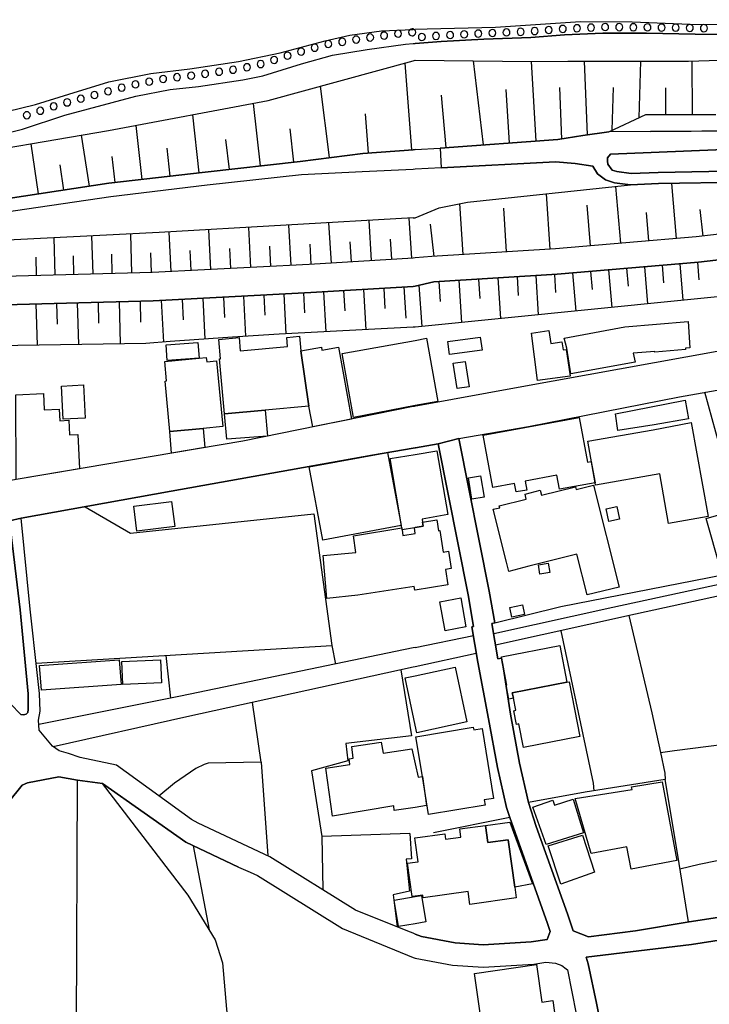
# Model space of a CAD drawing. Extents: x -10 to 410, y -24 to 273.
# Drawn here: x 165 to 226, y 119 to 206 of the extents above; entities that cross this region are included whole.
import ezdxf

# ---------------------------------------------------------------- set-up
doc = ezdxf.new("R2010")
doc.units = 0
for name, color, linetype in [('05_DM_LINE', 7, 'Continuous'), ('06_HOUSE_POLY', 160, 'Continuous'), ('08_ROAD_LINE', 3, 'Continuous'), ('09_ROAD_POLY', 5, 'Continuous'), ('13_KASEN_POLY', 253, 'Continuous')]:
    doc.layers.add(name, color=color, linetype=linetype)

msp = doc.modelspace()

# ---------------------------------------------------------------- linework, layer by layer
at = {"layer": '05_DM_LINE', "color": 253}
for p, q in [((199.848611, 204.990416), (200.043948, 205.002129)), ((199.848611, 203.732612), (200.043948, 203.748287)), ((199.848611, 202.201439), (200.043948, 202.256044)), ((199.733373, 194.34197), (199.158042, 202.013854)), ((206.088713, 194.767784), (205.213658, 202.197477)), ((210.763707, 195.09593), (210.328936, 202.138911)), ((215.298831, 195.65059), (215.033214, 202.178012)), ((219.873918, 197.170222), (220.018612, 202.170261)), ((224.598522, 197.467017), (224.588875, 202.193688)), ((192.448201, 193.642788), (191.643427, 199.955409)), ((208.393481, 194.927981), (208.098581, 199.677907)), ((213.028168, 195.291267), (212.843511, 199.845855)), ((217.488189, 196.060729), (217.598432, 199.857741)), ((222.238287, 197.467017), (222.233464, 199.818639)), ((202.789, 194.533518), (202.363186, 199.185775)), ((186.353483, 192.908466), (185.718724, 198.443529)), ((180.918845, 192.287316), (180.333868, 197.431877)), ((195.893469, 194.056889), (195.638532, 197.517832)), ((175.863167, 191.71319), (175.323149, 196.490504)), ((189.293872, 193.248325), (188.954013, 196.185786)), ((171.183522, 191.115466), (170.498981, 195.627163)), ((183.583971, 192.592034), (183.278219, 195.256127)), ((166.688361, 190.435749), (166.023286, 194.873204)), ((178.343636, 191.990521), (178.063378, 194.470989)), ((200.043948, 194.361608), (202.248809, 194.490454)), ((173.473477, 191.443612), (173.213717, 193.740457)), ((199.848611, 194.345932), (200.043948, 194.361608)), ((200.043948, 194.361608), (199.848611, 194.345932)), ((168.923711, 190.775608), (168.588848, 193.013886)), ((202.343549, 192.748269), (200.043948, 192.611499)), ((200.043948, 192.611499), (199.848611, 192.603748)), ((218.243009, 186.060822), (217.818229, 191.096002)), ((223.188444, 186.478712), (222.77331, 191.357657)), ((211.983271, 185.541302), (211.673557, 190.451424)), ((204.278315, 185.060883), (203.998918, 189.57258)), ((208.138544, 185.303073), (207.898421, 189.162269)), ((215.568237, 185.830345), (215.263691, 189.420135)), ((199.733373, 184.740489), (199.513576, 188.291349)), ((199.848611, 188.310814), (200.043948, 188.322527)), ((220.748972, 186.271662), (220.538821, 188.77573)), ((225.543856, 186.697476), (225.268593, 189.045136)), ((185.483252, 183.920212), (185.30359, 187.46711)), ((189.048754, 184.107625), (188.863235, 187.670199)), ((192.618045, 184.306924), (192.403243, 187.877249)), ((196.183546, 184.525688), (195.963749, 188.088089)), ((201.713786, 184.900686), (201.403383, 187.740479)), ((168.153216, 183.240495), (168.063471, 186.537279)), ((171.503743, 183.330412), (171.413999, 186.705227)), ((174.938331, 183.427908), (174.843591, 186.877138)), ((178.433553, 183.560716), (178.253891, 187.056972)), ((181.948239, 183.74055), (181.768405, 187.26385)), ((187.263677, 184.013919), (187.17376, 185.791243)), ((190.83383, 184.197542), (190.72841, 185.98658)), ((194.403293, 184.416306), (194.293911, 186.201382)), ((197.958976, 184.638859), (197.848561, 186.412394)), ((166.503876, 183.197431), (166.458918, 184.822483)), ((169.818231, 183.287348), (169.773272, 184.951329)), ((173.213717, 183.377265), (173.163935, 185.0881)), ((176.683445, 183.470972), (176.638658, 185.220908)), ((180.188312, 183.650633), (180.098568, 185.408493)), ((183.713851, 183.830295), (183.623934, 185.595907)), ((200.043948, 184.763916), (199.848611, 184.752203)), ((220.338661, 183.982568), (220.618058, 180.697498)), ((221.914103, 184.111587), (222.048806, 182.545102)), ((223.483344, 184.248357), (223.753784, 181.01393)), ((225.043972, 184.377204), (225.173853, 182.822605)), ((209.063553, 183.107686), (209.168972, 181.443533)), ((210.728567, 183.205355), (210.943197, 179.728737)), ((212.368088, 183.310775), (212.468685, 181.697437)), ((213.978326, 183.443583), (214.26358, 180.056882)), ((215.578917, 183.576392), (215.71362, 181.98269)), ((217.173652, 183.713162), (217.454083, 180.381066)), ((218.75874, 183.84597), (218.893443, 182.267772)), ((199.043837, 182.197492), (199.223499, 179.435731)), ((199.848611, 182.248307), (200.043948, 182.256059)), ((200.368132, 182.338224), (200.643395, 178.693658)), ((202.143389, 182.677911), (202.253977, 180.900586)), ((203.913824, 182.787292), (204.148435, 179.041268)), ((205.658076, 182.892885), (205.763496, 181.177916)), ((207.374078, 183.002266), (207.598698, 179.39284)), ((184.84367, 181.388928), (185.023332, 177.826355)), ((186.623923, 181.478673), (186.71384, 179.70531)), ((188.393496, 181.56859), (188.573158, 178.041329)), ((190.158074, 181.658507), (190.248853, 179.896685)), ((191.918863, 181.763927), (192.138487, 178.228742)), ((193.688436, 181.865557), (193.798679, 180.092022)), ((195.463694, 181.978729), (195.683491, 178.408404)), ((197.248942, 182.08811), (197.358324, 180.291321)), ((166.453923, 180.693536), (166.553658, 177.04518)), ((168.278273, 180.740389), (168.329088, 178.912421)), ((170.108308, 180.791204), (170.213727, 177.107708)), ((171.954017, 180.842019), (172.003799, 178.986491)), ((173.808512, 180.892834), (173.908076, 177.166275)), ((175.673687, 180.947439), (175.723469, 179.068656)), ((177.54868, 181.01393), (177.738161, 177.306835)), ((179.398352, 181.107636), (179.493092, 179.271745)), ((181.233382, 181.201343), (181.418901, 177.572451)), ((183.048775, 181.295222), (183.13852, 179.502222)), ((200.043948, 178.631129), (199.848611, 178.623378)), ((191.063445, 162.1038), (192.65818, 150.451454)), ((200.043948, 150.275582), (205.193332, 151.342011)), ((200.043948, 150.275582), (199.848611, 150.23648)), ((177.958819, 149.5764), (178.378776, 145.791273)), ((205.454126, 149.756061), (200.043948, 148.568537)), ((200.043948, 148.568537), (199.848611, 148.525646)), ((186.403265, 140.115479), (185.638626, 145.420237)), ((186.403265, 140.115479), (186.983247, 131.842082)), ((170.018391, 114.4788), (170.138624, 138.541242)), ((208.438268, 135.236534), (201.663832, 133.853673)), ((199.563357, 133.818533), (191.778303, 133.556878)), ((191.778303, 133.556878), (191.853406, 128.838131)), ((180.388645, 132.728677), (181.788904, 125.267806)), ((199.848611, 124.978762), (199.393514, 125.150673)), ((200.043948, 124.900559), (199.848611, 124.978762))]:
    msp.add_line(p, q, dxfattribs=at)
for points in [[(200.043948, 205.002129), (201.108138, 205.052945), (207.15807, 205.201428), (214.678714, 205.705273), (219.258624, 205.65842), (224.408008, 205.467045), (225.653065, 205.420192), (230.458974, 205.533363), (231.983428, 205.568675), (240.523475, 205.853757), (240.638542, 204.881034)], [(163.863211, 197.732633), (166.423778, 198.342071), (169.353487, 199.252265), (172.898318, 200.345911), (176.638658, 201.088156), (180.093745, 201.498295), (184.403215, 202.166299), (188.088778, 202.920258), (192.07906, 203.982726), (194.258771, 204.490533), (197.043787, 204.857608), (199.848611, 204.990416)], [(198.838854, 204.615417), (198.81336, 204.736513), (198.748937, 204.838143), (198.643517, 204.908423), (198.523283, 204.93185), (198.408044, 204.908423), (198.303658, 204.838143), (198.238201, 204.736513), (198.213741, 204.615417), (198.238201, 204.498284), (198.303658, 204.396654), (198.408044, 204.330336), (198.523283, 204.306909), (198.643517, 204.330336), (198.748937, 204.396654), (198.81336, 204.498284), (198.838854, 204.615417)], [(199.848611, 205.03348), (199.768513, 205.045193), (199.648279, 205.025556), (199.548716, 204.955276), (199.483259, 204.857608), (199.458971, 204.736513), (199.483259, 204.615417), (199.548716, 204.517749), (199.648279, 204.447469), (199.768513, 204.420253), (199.848611, 204.435756)], [(200.083911, 204.736513), (200.058417, 204.857608), (199.988137, 204.955276), (199.888574, 205.025556), (199.848611, 205.03348)], [(240.638542, 204.881034), (236.943332, 204.646768), (233.793826, 204.638844), (229.278339, 204.533424), (224.848636, 204.580278), (220.543989, 204.646768), (216.658266, 204.670194), (213.258645, 204.517749), (210.298619, 204.287272), (206.133843, 204.115534), (202.338726, 203.920197), (200.043948, 203.748287)], [(204.693104, 204.556851), (204.668989, 204.677946), (204.603532, 204.775614), (204.498801, 204.845894), (204.378912, 204.873283), (204.263501, 204.845894), (204.158081, 204.775614), (204.093658, 204.677946), (204.068164, 204.556851), (204.093658, 204.435756), (204.158081, 204.338087), (204.263501, 204.267807), (204.378912, 204.248343), (204.498801, 204.267807), (204.603532, 204.338087), (204.668989, 204.435756), (204.693104, 204.556851)], [(205.94333, 204.623341), (205.918869, 204.740474), (205.848589, 204.842105), (205.749026, 204.912385), (205.628792, 204.93185), (205.508558, 204.912385), (205.407962, 204.842105), (205.338715, 204.740474), (205.318389, 204.623341), (205.338715, 204.502246), (205.407962, 204.400616), (205.508558, 204.330336), (205.628792, 204.306909), (205.749026, 204.330336), (205.848589, 204.400616), (205.918869, 204.502246), (205.94333, 204.623341)], [(207.188387, 204.677946), (207.16875, 204.795079), (207.09847, 204.89671), (206.998907, 204.966989), (206.878673, 204.990416), (206.758784, 204.966989), (206.658187, 204.89671), (206.588596, 204.795079), (206.563447, 204.677946), (206.588596, 204.556851), (206.658187, 204.455393), (206.758784, 204.388902), (206.878673, 204.365476), (206.998907, 204.388902), (207.09847, 204.455393), (207.16875, 204.556851), (207.188387, 204.677946)], [(208.438268, 204.728761), (208.413808, 204.845894), (208.348695, 204.951487), (208.248787, 205.017805), (208.128898, 205.041231), (208.008664, 205.017805), (207.908067, 204.951487), (207.838821, 204.845894), (207.813327, 204.728761), (207.838821, 204.607666), (207.908067, 204.506036), (208.008664, 204.443679), (208.128898, 204.416291), (208.248787, 204.443679), (208.348695, 204.506036), (208.413808, 204.607666), (208.438268, 204.728761)], [(209.688493, 204.783366), (209.664033, 204.89671), (209.598576, 205.002129), (209.493156, 205.06862), (209.373956, 205.092046), (209.258545, 205.06862), (209.153125, 205.002129), (209.088702, 204.89671), (209.063553, 204.783366), (209.088702, 204.662443), (209.153125, 204.556851), (209.258545, 204.490533), (209.373956, 204.467106), (209.493156, 204.490533), (209.598576, 204.556851), (209.664033, 204.662443), (209.688493, 204.783366)], [(210.938373, 204.842105), (210.913913, 204.9632), (210.843633, 205.06862), (210.743037, 205.131148), (210.623836, 205.158537), (210.503947, 205.131148), (210.40335, 205.06862), (210.333759, 204.9632), (210.313433, 204.842105), (210.333759, 204.72101), (210.40335, 204.623341), (210.503947, 204.556851), (210.623836, 204.533424), (210.743037, 204.556851), (210.843633, 204.623341), (210.913913, 204.72101), (210.938373, 204.842105)], [(212.183431, 204.943563), (212.157937, 205.060696), (212.093514, 205.162326), (211.988094, 205.228817), (211.868205, 205.252243), (211.749004, 205.228817), (211.648408, 205.162326), (211.583984, 205.060696), (211.558491, 204.943563), (211.583984, 204.822468), (211.648408, 204.72101), (211.749004, 204.65073), (211.868205, 204.627131), (211.988094, 204.65073), (212.093514, 204.72101), (212.157937, 204.822468), (212.183431, 204.943563)], [(213.428488, 205.037269), (213.403339, 205.158537), (213.338916, 205.256033), (213.238319, 205.326485), (213.118085, 205.353701), (212.998885, 205.326485), (212.893465, 205.256033), (212.829042, 205.158537), (212.803548, 205.037269), (212.829042, 204.916347), (212.893465, 204.818678), (212.998885, 204.748226), (213.118085, 204.728761), (213.238319, 204.748226), (213.338916, 204.818678), (213.403339, 204.916347), (213.428488, 205.037269)], [(214.678714, 205.096008), (214.65322, 205.217103), (214.588797, 205.318561), (214.483377, 205.388841), (214.363143, 205.41244), (214.242909, 205.388841), (214.143346, 205.318561), (214.078923, 205.217103), (214.053773, 205.096008), (214.078923, 204.978703), (214.143346, 204.877245), (214.242909, 204.806793), (214.363143, 204.787328), (214.483377, 204.806793), (214.588797, 204.877245), (214.65322, 204.978703), (214.678714, 205.096008)], [(215.928594, 205.158537), (215.903101, 205.271708), (215.833854, 205.377128), (215.733257, 205.443618), (215.613368, 205.467045), (215.493134, 205.443618), (215.393571, 205.377128), (215.323291, 205.271708), (215.303654, 205.158537), (215.323291, 205.037269), (215.393571, 204.93185), (215.493134, 204.865531), (215.613368, 204.842105), (215.733257, 204.865531), (215.833854, 204.93185), (215.903101, 205.037269), (215.928594, 205.158537)], [(217.173652, 205.201428), (217.153326, 205.322523), (217.083735, 205.420192), (216.983138, 205.490472), (216.863249, 205.51786), (216.743015, 205.490472), (216.643452, 205.420192), (216.573172, 205.322523), (216.548711, 205.201428), (216.573172, 205.080333), (216.643452, 204.982665), (216.743015, 204.912385), (216.863249, 204.892748), (216.983138, 204.912385), (217.083735, 204.982665), (217.153326, 205.080333), (217.173652, 205.201428)], [(218.423877, 205.193677), (218.403206, 205.31081), (218.33396, 205.41623), (218.233363, 205.48272), (218.113129, 205.506147), (217.99324, 205.48272), (217.893332, 205.41623), (217.823052, 205.31081), (217.798592, 205.193677), (217.823052, 205.072582), (217.893332, 204.970951), (217.99324, 204.908423), (218.113129, 204.881034), (218.233363, 204.908423), (218.33396, 204.970951), (218.403206, 205.072582), (218.423877, 205.193677)], [(219.673758, 205.185753), (219.653087, 205.306848), (219.583841, 205.408478), (219.483244, 205.478758), (219.36301, 205.498223), (219.243121, 205.478758), (219.143557, 205.408478), (219.073277, 205.306848), (219.048817, 205.185753), (219.073277, 205.06862), (219.143557, 204.966989), (219.243121, 204.89671), (219.36301, 204.873283), (219.483244, 204.89671), (219.583841, 204.966989), (219.653087, 205.06862), (219.673758, 205.185753)], [(220.923638, 205.178002), (220.903312, 205.295135), (220.834066, 205.396765), (220.733469, 205.467045), (220.613235, 205.490472), (220.493001, 205.467045), (220.393438, 205.396765), (220.323158, 205.295135), (220.298698, 205.178002), (220.323158, 205.056906), (220.393438, 204.955276), (220.493001, 204.888958), (220.613235, 204.865531), (220.733469, 204.888958), (220.834066, 204.955276), (220.903312, 205.056906), (220.923638, 205.178002)], [(222.173863, 205.158537), (222.153193, 205.27567), (222.083946, 205.38109), (221.98335, 205.44758), (221.863116, 205.471007), (221.743226, 205.44758), (221.643319, 205.38109), (221.573039, 205.27567), (221.548579, 205.158537), (221.573039, 205.037269), (221.643319, 204.935811), (221.743226, 204.873283), (221.863116, 204.845894), (221.98335, 204.873283), (222.083946, 204.935811), (222.153193, 205.037269), (222.173863, 205.158537)], [(223.423744, 205.142862), (223.403073, 205.263957), (223.333827, 205.361625), (223.23323, 205.427943), (223.113341, 205.45137), (222.993107, 205.427943), (222.893544, 205.361625), (222.823264, 205.263957), (222.798804, 205.142862), (222.823264, 205.021766), (222.893544, 204.916347), (222.993107, 204.853818), (223.113341, 204.82643), (223.23323, 204.853818), (223.333827, 204.916347), (223.403073, 205.021766), (223.423744, 205.142862)], [(224.673625, 205.123225), (224.648475, 205.24053), (224.584052, 205.341988), (224.483455, 205.41244), (224.363222, 205.431905), (224.242988, 205.41244), (224.143424, 205.341988), (224.073145, 205.24053), (224.048684, 205.123225), (224.073145, 205.002129), (224.143424, 204.900671), (224.242988, 204.830391), (224.363222, 204.806793), (224.483455, 204.830391), (224.584052, 204.900671), (224.648475, 205.002129), (224.673625, 205.123225)], [(225.92385, 205.107722), (225.898356, 205.228817), (225.833933, 205.326485), (225.733336, 205.392803), (225.613102, 205.41623), (225.493213, 205.392803), (225.393305, 205.326485), (225.323025, 205.228817), (225.29891, 205.107722), (225.323025, 204.986627), (225.393305, 204.881034), (225.493213, 204.818678), (225.613102, 204.79129), (225.733336, 204.818678), (225.833933, 204.881034), (225.898356, 204.986627), (225.92385, 205.107722)], [(192.65818, 203.697472), (192.63372, 203.818567), (192.56344, 203.916235), (192.463704, 203.986515), (192.343643, 204.006152), (192.223581, 203.986515), (192.124018, 203.916235), (192.053566, 203.818567), (192.033067, 203.697472), (192.053566, 203.576377), (192.124018, 203.478708), (192.223581, 203.408428), (192.343643, 203.38104), (192.463704, 203.408428), (192.56344, 203.478708), (192.63372, 203.576377), (192.65818, 203.697472)], [(193.893419, 203.892809), (193.868098, 204.013904), (193.798679, 204.115534), (193.698082, 204.181852), (193.579054, 204.205279), (193.45882, 204.181852), (193.358396, 204.115534), (193.288977, 204.013904), (193.268479, 203.892809), (193.288977, 203.775675), (193.358396, 203.670256), (193.45882, 203.607727), (193.579054, 203.580339), (193.698082, 203.607727), (193.798679, 203.670256), (193.868098, 203.775675), (193.893419, 203.892809)], [(195.124007, 204.092107), (195.103337, 204.213203), (195.033057, 204.310699), (194.933493, 204.381151), (194.813432, 204.400616), (194.693198, 204.381151), (194.593635, 204.310699), (194.523355, 204.213203), (194.498895, 204.092107), (194.523355, 203.971012), (194.593635, 203.873344), (194.693198, 203.802892), (194.813432, 203.775675), (194.933493, 203.802892), (195.033057, 203.873344), (195.103337, 203.971012), (195.124007, 204.092107)], [(196.363208, 204.275559), (196.338748, 204.396654), (196.268468, 204.498284), (196.168905, 204.568564), (196.048671, 204.588201), (195.928609, 204.568564), (195.829046, 204.498284), (195.758766, 204.396654), (195.738268, 204.275559), (195.758766, 204.158426), (195.829046, 204.056795), (195.928609, 203.986515), (196.048671, 203.963089), (196.168905, 203.986515), (196.268468, 204.056795), (196.338748, 204.158426), (196.363208, 204.275559)], [(197.598619, 204.447469), (197.578982, 204.568564), (197.508702, 204.666233), (197.408105, 204.736513), (197.288905, 204.763901), (197.168844, 204.736513), (197.068247, 204.666233), (196.999, 204.568564), (196.973507, 204.447469), (196.999, 204.326374), (197.068247, 204.228706), (197.168844, 204.158426), (197.288905, 204.138961), (197.408105, 204.158426), (197.508702, 204.228706), (197.578982, 204.326374), (197.598619, 204.447469)], [(199.848611, 204.435756), (199.888574, 204.447469), (199.988137, 204.517749), (200.058417, 204.615417), (200.083911, 204.736513)], [(200.954142, 204.322584), (200.928649, 204.443679), (200.858369, 204.545138), (200.758805, 204.611628), (200.638572, 204.638844), (200.518338, 204.611628), (200.418774, 204.545138), (200.348494, 204.443679), (200.328857, 204.322584), (200.348494, 204.201489), (200.418774, 204.103821), (200.518338, 204.03733), (200.638572, 204.013904), (200.758805, 204.03733), (200.858369, 204.103821), (200.928649, 204.201489), (200.954142, 204.322584)], [(202.198166, 204.416291), (202.173706, 204.537386), (202.103426, 204.642806), (202.003863, 204.705334), (201.883629, 204.732723), (201.76374, 204.705334), (201.663832, 204.642806), (201.59872, 204.537386), (201.573226, 204.416291), (201.59872, 204.295196), (201.663832, 204.197527), (201.76374, 204.131037), (201.883629, 204.10761), (202.003863, 204.131037), (202.103426, 204.197527), (202.173706, 204.295196), (202.198166, 204.416291)], [(203.443224, 204.490533), (203.423587, 204.611628), (203.353307, 204.713086), (203.253743, 204.783366), (203.133854, 204.806793), (203.01362, 204.783366), (202.914057, 204.713086), (202.843777, 204.611628), (202.818283, 204.490533), (202.843777, 204.373227), (202.914057, 204.271769), (203.01362, 204.205279), (203.133854, 204.181852), (203.253743, 204.205279), (203.353307, 204.271769), (203.423587, 204.373227), (203.443224, 204.490533)], [(163.203992, 195.666265), (165.249, 196.158397), (168.998987, 197.396737), (175.283185, 199.088106), (178.343636, 199.681868), (180.848565, 199.947485), (184.778213, 200.517821), (186.543825, 200.881106), (189.983236, 201.955287), (192.713818, 202.720959), (195.778231, 203.213091), (199.17854, 203.681969), (199.848611, 203.732612)], [(190.248853, 203.025678), (190.223531, 203.146773), (190.158074, 203.248231), (190.058511, 203.318511), (189.938449, 203.338148), (189.818216, 203.318511), (189.713829, 203.248231), (189.648372, 203.146773), (189.623912, 203.025678), (189.648372, 202.908373), (189.713829, 202.806915), (189.818216, 202.736635), (189.938449, 202.713208), (190.053688, 202.736635), (190.158074, 202.806915), (190.223531, 202.908373), (190.248853, 203.025678)], [(191.453947, 203.361575), (191.428625, 203.48267), (191.363169, 203.58809), (191.25861, 203.650618), (191.138548, 203.678007), (191.018487, 203.650618), (190.918924, 203.58809), (190.853467, 203.48267), (190.829007, 203.361575), (190.853467, 203.24048), (190.918924, 203.142811), (191.018487, 203.076321), (191.138548, 203.052894), (191.25861, 203.076321), (191.363169, 203.142811), (191.428625, 203.24048), (191.453947, 203.361575)], [(186.663886, 201.920147), (186.64356, 202.041242), (186.573108, 202.142872), (186.473545, 202.213152), (186.353483, 202.232617), (186.233249, 202.213152), (186.133686, 202.142872), (186.063406, 202.041242), (186.038946, 201.920147), (186.063406, 201.803014), (186.133686, 201.701383), (186.233249, 201.631104), (186.353483, 201.607677), (186.473545, 201.631104), (186.573108, 201.701383), (186.64356, 201.803014), (186.663886, 201.920147)], [(187.858301, 202.291184), (187.833841, 202.412279), (187.768384, 202.517871), (187.663997, 202.580227), (187.548759, 202.607616), (187.428697, 202.580227), (187.323105, 202.517871), (187.258682, 202.412279), (187.23336, 202.291184), (187.258682, 202.178012), (187.323105, 202.07242), (187.428697, 202.006102), (187.548759, 201.982676), (187.663997, 202.006102), (187.768384, 202.07242), (187.833841, 202.178012), (187.858301, 202.291184)], [(189.053577, 202.666355), (189.028255, 202.787278), (188.958837, 202.888908), (188.85824, 202.955398), (188.738178, 202.982614), (188.618117, 202.955398), (188.518381, 202.888908), (188.448101, 202.787278), (188.428636, 202.666355), (188.448101, 202.545087), (188.518381, 202.447591), (188.618117, 202.377139), (188.738178, 202.357674), (188.85824, 202.377139), (188.958837, 202.447591), (189.028255, 202.545087), (189.053577, 202.666355)], [(200.043948, 202.256044), (210.328936, 202.138911), (213.548722, 202.178012), (223.03307, 202.170261), (224.128955, 202.178012), (224.258835, 202.178012), (233.34872, 202.463094)], [(54.873998, 199.748359), (62.573097, 197.631175), (69.128769, 195.908455), (76.704017, 194.763995), (93.063398, 193.342032), (104.438414, 192.326417), (116.913966, 191.740407), (131.03903, 191.736617), (143.69321, 192.330379), (158.003792, 193.513942), (172.888672, 196.033512), (187.013563, 198.685719), (199.848611, 202.201439)], [(181.743084, 201.060768), (181.723619, 201.181863), (181.653167, 201.283493), (181.553604, 201.346022), (181.433542, 201.373238), (181.313308, 201.346022), (181.213745, 201.283493), (181.143465, 201.181863), (181.118144, 201.060768), (181.143465, 200.943635), (181.213745, 200.842004), (181.313308, 200.771724), (181.433542, 200.748298), (181.553604, 200.771724), (181.653167, 200.842004), (181.723619, 200.943635), (181.743084, 201.060768)], [(182.983318, 201.24043), (182.958858, 201.361525), (182.888578, 201.463155), (182.789015, 201.525684), (182.668781, 201.5529), (182.54872, 201.525684), (182.448123, 201.463155), (182.378876, 201.361525), (182.358378, 201.24043), (182.378876, 201.123296), (182.448123, 201.017877), (182.54872, 200.951386), (182.668781, 200.92796), (182.789015, 200.951386), (182.888578, 201.017877), (182.958858, 201.123296), (182.983318, 201.24043)], [(184.21873, 201.416302), (184.193236, 201.537397), (184.128813, 201.642817), (184.028216, 201.705345), (183.908154, 201.732734), (183.788954, 201.705345), (183.683534, 201.642817), (183.618077, 201.537397), (183.593617, 201.416302), (183.618077, 201.302958), (183.683534, 201.197538), (183.788954, 201.131048), (183.908154, 201.107621), (184.028216, 201.131048), (184.128813, 201.197538), (184.193236, 201.302958), (184.21873, 201.416302)], [(185.448112, 201.642817), (185.423652, 201.763912), (185.358367, 201.86158), (185.253809, 201.93186), (185.133747, 201.951497), (185.018509, 201.93186), (184.91395, 201.86158), (184.848493, 201.763912), (184.823172, 201.642817), (184.848493, 201.521722), (184.91395, 201.420091), (185.018509, 201.353773), (185.133747, 201.326385), (185.253809, 201.353773), (185.358367, 201.420091), (185.423652, 201.521722), (185.448112, 201.642817)], [(176.798683, 200.365548), (176.773362, 200.486643), (176.703943, 200.588101), (176.603346, 200.658381), (176.483285, 200.678018), (176.363223, 200.658381), (176.26366, 200.588101), (176.193207, 200.486643), (176.173743, 200.365548), (176.193207, 200.248242), (176.26366, 200.146784), (176.363223, 200.076332), (176.483285, 200.052905), (176.603346, 200.076332), (176.703943, 200.146784), (176.773362, 200.248242), (176.798683, 200.365548)], [(178.023414, 200.607738), (177.998954, 200.728833), (177.933497, 200.826329), (177.828939, 200.89282), (177.7137, 200.916246), (177.593639, 200.89282), (177.488219, 200.826329), (177.423796, 200.728833), (177.398302, 200.607738), (177.423796, 200.486643), (177.488219, 200.381051), (177.593639, 200.318522), (177.7137, 200.291306), (177.828939, 200.318522), (177.933497, 200.381051), (177.998954, 200.486643), (178.023414, 200.607738)], [(179.263649, 200.763973), (179.238155, 200.881106), (179.173732, 200.982737), (179.068312, 201.053016), (178.948078, 201.076443), (178.82905, 201.053016), (178.728453, 200.982737), (178.66403, 200.881106), (178.638536, 200.763973), (178.66403, 200.642878), (178.728453, 200.541248), (178.82905, 200.478719), (178.948078, 200.451503), (179.068312, 200.478719), (179.173732, 200.541248), (179.238155, 200.642878), (179.263649, 200.763973)], [(180.508706, 200.896781), (180.483385, 201.017877), (180.413966, 201.115545), (180.313369, 201.181863), (180.193308, 201.20529), (180.073074, 201.181863), (179.973511, 201.115545), (179.903231, 201.017877), (179.883766, 200.896781), (179.903231, 200.775686), (179.973511, 200.670094), (180.073074, 200.607738), (180.193308, 200.580349), (180.313369, 200.607738), (180.413966, 200.670094), (180.483385, 200.775686), (180.508706, 200.896781)], [(173.148432, 199.506169), (173.123972, 199.627264), (173.058515, 199.728722), (172.958952, 199.795212), (172.838718, 199.818639), (172.718656, 199.795212), (172.613236, 199.728722), (172.548813, 199.627264), (172.523319, 199.506169), (172.548813, 199.388863), (172.613236, 199.287405), (172.718656, 199.217125), (172.838718, 199.193698), (172.958952, 199.217125), (173.058515, 199.287405), (173.123972, 199.388863), (173.148432, 199.506169)], [(174.35835, 199.830352), (174.333889, 199.951447), (174.263609, 200.052905), (174.164046, 200.123357), (174.043812, 200.142822), (173.923751, 200.123357), (173.823154, 200.052905), (173.753735, 199.951447), (173.733237, 199.830352), (173.753735, 199.713219), (173.823154, 199.611589), (173.923751, 199.541309), (174.043812, 199.517882), (174.164046, 199.541309), (174.263609, 199.611589), (174.333889, 199.713219), (174.35835, 199.830352)], [(175.568267, 200.127147), (175.548802, 200.248242), (175.47835, 200.345911), (175.378787, 200.416191), (175.258725, 200.443579), (175.138664, 200.416191), (175.038928, 200.345911), (174.968648, 200.248242), (174.943327, 200.127147), (174.968648, 200.006052), (175.038928, 199.908384), (175.138664, 199.838104), (175.258725, 199.818639), (175.378787, 199.838104), (175.47835, 199.908384), (175.548802, 200.006052), (175.568267, 200.127147)], [(169.528153, 198.533446), (169.503866, 198.650579), (169.438409, 198.752209), (169.33385, 198.822489), (169.213789, 198.845916), (169.093727, 198.822489), (168.99313, 198.752209), (168.928535, 198.650579), (168.903213, 198.533446), (168.928535, 198.412351), (168.99313, 198.31072), (169.093727, 198.240441), (169.213789, 198.220976), (169.33385, 198.240441), (169.438409, 198.31072), (169.503866, 198.412351), (169.528153, 198.533446)], [(170.733248, 198.857629), (170.713783, 198.978725), (170.643503, 199.076393), (170.54394, 199.146673), (170.423706, 199.1701), (170.303644, 199.146673), (170.204081, 199.076393), (170.133629, 198.978725), (170.108308, 198.857629), (170.133629, 198.736534), (170.204081, 198.638866), (170.303644, 198.568586), (170.423706, 198.545159), (170.54394, 198.568586), (170.643503, 198.638866), (170.713783, 198.736534), (170.733248, 198.857629)], [(171.943338, 199.181813), (171.918877, 199.302908), (171.848598, 199.400576), (171.748862, 199.471029), (171.6288, 199.498245), (171.508739, 199.471029), (171.408142, 199.400576), (171.338723, 199.302908), (171.318225, 199.181813), (171.338723, 199.060718), (171.408142, 198.963222), (171.508739, 198.892769), (171.6288, 198.873305), (171.748862, 198.892769), (171.848598, 198.963222), (171.918877, 199.060718), (171.943338, 199.181813)], [(167.143458, 197.78741), (167.118137, 197.908506), (167.048718, 198.006174), (166.948121, 198.076454), (166.829093, 198.10367), (166.70886, 198.076454), (166.608263, 198.006174), (166.539016, 197.908506), (166.518518, 197.78741), (166.539016, 197.666315), (166.608263, 197.568647), (166.70886, 197.502157), (166.829093, 197.47873), (166.948121, 197.502157), (167.048718, 197.568647), (167.118137, 197.666315), (167.143458, 197.78741)], [(168.329088, 198.181874), (168.303594, 198.302969), (168.238137, 198.400637), (168.138574, 198.467128), (168.018513, 198.490554), (167.898279, 198.467128), (167.793892, 198.400637), (167.728436, 198.302969), (167.703975, 198.181874), (167.728436, 198.060779), (167.793892, 197.96311), (167.898279, 197.89283), (168.018513, 197.865442), (168.138574, 197.89283), (168.238137, 197.96311), (168.303594, 198.060779), (168.329088, 198.181874)], [(165.954039, 197.396737), (165.933541, 197.517832), (165.863261, 197.6155), (165.763525, 197.68578), (165.643464, 197.705417), (165.523402, 197.68578), (165.423667, 197.6155), (165.353387, 197.517832), (165.329099, 197.396737), (165.353387, 197.275642), (165.423667, 197.177973), (165.523402, 197.107693), (165.643464, 197.080305), (165.763525, 197.107693), (165.863261, 197.177973), (165.933541, 197.275642), (165.954039, 197.396737)], [(200.043948, 194.361608), (202.248809, 194.490454), (212.678491, 195.2327), (214.88852, 195.592023), (217.183643, 195.920169), (220.483355, 197.455303), (226.67867, 197.467017)], [(122.333963, 188.228821), (138.693343, 188.451374), (149.808427, 188.752131), (156.363238, 189.041347), (162.228513, 189.767917), (172.893495, 191.377121), (181.448184, 192.345882), (189.853356, 193.310853), (195.403232, 194.017787), (199.848611, 194.345932)], [(199.848611, 194.345932), (195.403232, 194.017787), (189.853356, 193.310853), (181.448184, 192.345882), (172.893495, 191.377121), (162.228513, 189.767917), (156.363238, 189.041347), (149.808427, 188.752131), (138.693343, 188.451374), (122.333963, 188.228821)], [(199.848611, 188.310814), (177.367985, 187.006156), (156.898261, 185.967116), (136.783038, 185.861523), (112.488224, 185.806919), (104.818236, 186.221019), (104.829088, 185.056921), (103.723557, 185.232621), (102.033049, 185.3265), (94.518434, 185.756104), (75.178529, 187.045258), (58.298767, 188.088089), (46.633674, 188.877188), (29.708953, 190.033534), (12.343605, 191.138893), (-0.352778, 192.019632)], [(199.848611, 192.603748), (195.358274, 192.373271), (189.958948, 192.115405), (181.608381, 191.19367), (173.079013, 190.162381), (162.388538, 188.611571), (156.448159, 187.826434), (149.828925, 187.498288), (138.693343, 187.275563), (122.273329, 187.033373)], [(200.043948, 188.322527), (202.173706, 189.19362), (204.688281, 189.71314), (219.12392, 191.236561), (221.593709, 191.338192), (229.048896, 191.467038), (238.063333, 191.463076), (247.288954, 191.22881), (253.973473, 190.795245), (254.538813, 190.771818)], [(199.848611, 184.752203), (190.65813, 184.185829), (176.733398, 183.478723), (160.308561, 183.025693), (139.438345, 182.521676), (122.248869, 182.912349), (93.338833, 183.935715), (69.398348, 185.580404), (43.598545, 187.170143), (24.888576, 188.592106), (-0.352778, 190.249197)], [(254.538813, 190.771818), (254.66387, 190.447462), (254.588767, 190.09589), (249.363246, 189.373282), (236.874086, 188.021771), (224.923739, 186.627196), (212.463862, 185.57248), (201.528095, 184.892763), (200.043948, 184.763916)], [(200.043948, 182.256059), (201.683469, 182.646733), (212.628882, 183.32645), (225.148359, 184.388917), (237.123855, 185.787282), (249.638509, 187.138965), (256.438439, 188.080337), (260.708979, 188.842048), (261.87411, 188.91629), (262.16901, 188.517864)], [(262.16901, 188.517864), (262.103554, 188.213146), (260.378939, 186.986519), (257.158119, 185.982619), (255.488281, 185.388856), (253.753676, 184.900686), (239.148193, 182.556816), (200.043948, 178.631129)], [(76.928638, 182.556816), (93.213776, 181.435782), (122.173766, 180.412416), (139.438345, 180.021742), (160.358343, 180.525587), (176.838818, 180.97879), (190.803685, 181.693647), (199.848611, 182.248307)], [(199.848611, 178.623378), (187.998861, 178.01394), (183.858373, 177.752113), (178.333818, 177.353688), (176.16892, 177.201415), (161.023419, 176.963186), (152.783095, 176.533411), (149.753822, 176.412316), (133.473507, 176.123272), (122.128807, 176.240405), (110.003794, 176.795238), (93.013616, 177.627228), (79.704007, 178.670231), (78.168872, 180.732638), (77.408195, 181.84592), (76.928638, 182.556816)], [(230.018346, 157.23657), (228.624116, 162.252284), (225.708876, 172.865417)], [(206.99305, 151.502208), (217.558469, 153.85383), (232.268338, 157.033481), (246.938243, 160.396756), (260.588745, 163.31079)], [(170.823165, 162.740454), (174.82895, 160.392794), (191.063445, 162.1038)], [(261.153396, 162.361494), (253.218652, 160.650659), (236.323215, 156.888959), (219.563515, 153.236641), (207.163927, 150.466957)], [(207.088824, 152.447542), (212.943419, 153.896722), (230.018346, 157.23657)], [(218.978537, 153.107623), (221.008732, 144.478692), (221.758729, 140.970896)], [(212.938251, 151.756112), (215.798714, 138.275625), (215.853491, 137.588156)], [(166.463741, 148.896682), (192.65818, 150.451454), (192.973579, 148.810727)], [(199.848611, 150.23648), (179.258653, 145.970935), (166.693357, 143.451364)], [(199.848611, 148.525646), (179.808491, 144.146757), (167.988196, 141.490416)], [(198.763578, 148.291207), (199.703917, 142.467101), (193.898414, 141.767746), (194.068258, 140.236574), (190.868108, 139.342055), (191.778303, 133.556878)], [(221.758729, 140.970896), (222.998964, 141.142806), (230.413843, 142.095892), (233.86824, 142.642801)], [(223.49299, 130.670232), (225.183499, 131.088123), (231.28304, 132.345927), (236.363178, 133.240446), (234.163829, 141.795135), (233.86824, 142.642801)], [(221.758729, 140.970896), (222.14837, 139.146718), (222.188333, 138.588095)], [(186.403265, 140.115479), (181.708805, 140.045199), (181.338802, 139.928065), (180.603446, 139.556856), (178.713812, 138.25616), (177.34852, 137.123241)], [(172.329016, 138.228772), (179.903231, 128.357712), (182.323066, 124.388962), (182.9735, 122.373237), (183.333857, 118.267716), (183.933476, 112.115465), (184.768395, 106.670147)], [(224.258835, 125.978701), (223.298687, 131.888935), (222.188333, 138.588095), (215.083857, 137.467061), (210.079167, 136.552905)], [(200.043948, 124.900559), (200.598608, 124.693681), (203.588607, 124.123345), (206.068387, 123.963148), (210.318256, 124.232555), (211.723511, 124.435815), (211.992917, 125.131036), (211.763474, 125.83039), (208.438268, 135.236534)], [(199.563357, 133.818533), (199.703917, 131.56079), (199.228494, 131.52565), (199.528217, 128.717036), (198.079038, 128.373215), (198.433538, 125.541347)]]:
    msp.add_lwpolyline(points, dxfattribs=at)
at = {"layer": '06_HOUSE_POLY', "color": 255}
for points in [[(213.820196, 174.509934), (213.459839, 176.763888), (213.225572, 177.66633), (218.605433, 178.658518), (224.230241, 179.138936), (224.355298, 176.799028), (223.985295, 176.767849), (223.994941, 176.658468), (221.270559, 176.427991), (221.265392, 176.482595), (219.33476, 176.318609), (219.540088, 175.533472), (213.820196, 174.509934)], [(189.924669, 176.529449), (190.62988, 171.642753), (186.745018, 171.287391), (183.160052, 170.963208), (183.14541, 170.963208), (182.704955, 175.818553), (182.799695, 175.826477), (182.645355, 177.541273), (184.440422, 177.709222), (184.549631, 176.533411), (188.745068, 176.912371), (188.674788, 177.728687), (189.805641, 177.826355), (189.924669, 176.529449)], [(210.870161, 173.904631), (210.345473, 178.103685), (211.87475, 178.342086), (212.055618, 177.189701), (213.030235, 177.338185), (213.155292, 176.623328), (213.415053, 176.662429), (213.754739, 174.303056), (210.870161, 173.904631)], [(180.895418, 175.87712), (178.084909, 175.693669), (177.990169, 177.084281), (180.799645, 177.271695), (180.895418, 175.87712)], [(200.044982, 177.467032), (201.049571, 177.646693), (202.060362, 172.049102), (200.044982, 171.709243), (194.589673, 170.642814), (193.565274, 176.299144), (200.044982, 177.467032)], [(203.080111, 176.216979), (202.930594, 177.373325), (205.799669, 177.744362), (205.959866, 176.588188), (203.080111, 176.216979)], [(189.924669, 176.529449), (191.735239, 176.849843), (191.775374, 176.611614), (193.235234, 176.873269), (194.400365, 170.494331), (190.964743, 169.79911), (190.62988, 171.642753), (189.924669, 176.529449)], [(180.895418, 175.87712), (181.539996, 175.939648), (181.575136, 175.56465), (182.45019, 175.642853), (182.999855, 169.826326), (181.254742, 169.66234), (178.310391, 169.392761), (177.890606, 173.853815), (178.025309, 173.869318), (177.865112, 175.592038), (180.895418, 175.87712)], [(203.765685, 173.193563), (203.40016, 175.439765), (204.464695, 175.607713), (204.829875, 173.361511), (203.765685, 173.193563)], [(168.855326, 170.482617), (168.709943, 173.42025), (170.655216, 173.513957), (170.799738, 170.576324), (168.855326, 170.482617)], [(164.70502, 165.142891), (164.655238, 172.638902), (167.10539, 172.763959), (167.180493, 171.31857), (168.504788, 171.38885), (168.560426, 170.353771), (169.370024, 170.396662), (169.43548, 169.10768), (170.150338, 169.14282), (170.305539, 166.092015), (164.70502, 165.142891)], [(218.004953, 169.498353), (217.770342, 170.959246), (223.945331, 172.158484), (224.235409, 170.52947), (221.205103, 169.982734), (218.004953, 169.498353)], [(186.745018, 171.287391), (186.945178, 168.986584), (183.355389, 168.717006), (183.160052, 170.963208), (186.745018, 171.287391)], [(215.975448, 164.857638), (212.820085, 164.279551), (212.589608, 165.533393), (209.770486, 165.013873), (209.920003, 164.217022), (208.980526, 164.045112), (208.845478, 164.787358), (206.9052, 164.431824), (206.049783, 169.068578), (214.579839, 170.638852), (215.310544, 166.678026), (215.619914, 166.732631), (215.975448, 164.857638)], [(215.975448, 164.857638), (215.329837, 168.553019), (221.105539, 169.552958), (224.490001, 170.189784), (225.980349, 161.86161), (222.480477, 161.260097), (221.720489, 165.638985), (216.009554, 164.646798), (215.975448, 164.857638)], [(178.310391, 169.392761), (181.254742, 169.66234), (181.419762, 167.982684), (178.464731, 167.478838), (178.310391, 169.392761)], [(191.870114, 159.783529), (190.655202, 166.263926), (197.584839, 167.533443), (198.805608, 161.06476), (191.870114, 159.783529)], [(200.700239, 161.361555), (200.759494, 161.002231), (200.044982, 160.884926), (199.985209, 160.873212), (198.900349, 160.681837), (198.870032, 160.857709), (197.820139, 166.994458), (200.044982, 167.373246), (201.950119, 167.69743), (202.919914, 162.03731), (200.650285, 161.646636), (200.700239, 161.361555)], [(205.060352, 163.41242), (204.754772, 165.299127), (205.839632, 165.474826), (206.145557, 163.584158), (205.060352, 163.41242)], [(215.270237, 154.924049), (214.370033, 158.529514), (210.120163, 157.467046), (208.324924, 157.010055), (208.119941, 157.82258), (206.949986, 162.509977), (207.530141, 162.646748), (207.490177, 162.822447), (209.884519, 163.420171), (209.775309, 163.861488), (211.105461, 164.197557), (211.21467, 163.752279), (214.23533, 164.502276), (214.29493, 164.263875), (215.845567, 164.654549), (218.100382, 155.627193), (215.270237, 154.924049)], [(175.37982, 160.568666), (175.115065, 162.795231), (178.469727, 163.197446), (178.740167, 160.974843), (175.37982, 160.568666)], [(217.195356, 161.439758), (216.959711, 162.545117), (217.895399, 162.744416), (218.134833, 161.638885), (217.195356, 161.439758)], [(227.084847, 157.232608), (225.824976, 161.701413), (228.355398, 162.420232), (229.61527, 157.947465), (227.084847, 157.232608)], [(200.044982, 160.884926), (200.759494, 161.002231), (200.700239, 161.361555), (201.964589, 161.576356), (202.119963, 160.607595), (202.225382, 160.623271), (202.52545, 158.724851), (202.990194, 158.799093), (203.23514, 157.259996), (202.719754, 157.178003), (202.935417, 155.82253), (200.044982, 155.361576), (200.009669, 155.357614), (199.959888, 155.689722), (194.959848, 154.896661), (192.225476, 154.627254), (191.890441, 158.428056), (194.794828, 158.681959), (194.570208, 160.162317), (198.870032, 160.857709), (198.900349, 160.681837), (198.959776, 160.197457), (200.044982, 160.373329), (200.044982, 160.377119), (199.985209, 160.873212), (200.044982, 160.884926)], [(211.094781, 156.767864), (210.950087, 157.58418), (211.829964, 157.736625), (211.975347, 156.924099), (211.094781, 156.767864)], [(202.685303, 151.74836), (202.235373, 154.326497), (204.079877, 154.681859), (204.530151, 152.107684), (202.685303, 151.74836)], [(208.615001, 152.959139), (208.430688, 153.803015), (209.544832, 154.048995), (209.730523, 153.209253), (208.615001, 152.959139)], [(208.750049, 145.783522), (208.339738, 145.701356), (208.105471, 146.927983), (208.169895, 146.943658), (207.685514, 149.463056), (212.855225, 150.463167), (213.485333, 147.209275), (208.629815, 146.271692), (208.750049, 145.783522)], [(166.929518, 146.494417), (166.77535, 148.670167), (173.830044, 149.177974), (173.985246, 147.002224), (166.929518, 146.494417)], [(174.134763, 147.009976), (174.044846, 149.049128), (177.480295, 149.19365), (177.565389, 147.154498), (174.134763, 147.009976)], [(200.044982, 143.385046), (199.145467, 147.57635), (200.044982, 147.771686), (203.584817, 148.533397), (204.629715, 143.689765), (200.185541, 142.732718), (200.044982, 143.385046)], [(208.750049, 145.783522), (208.629815, 146.271692), (213.485333, 147.209275), (213.679636, 147.248204), (214.620147, 142.384935), (209.624759, 141.424098), (209.219615, 143.509931), (209.004641, 143.46704), (208.770375, 144.677991), (208.955032, 144.713131), (208.750049, 145.783522)], [(200.674745, 138.841999), (200.094591, 142.373222), (205.190232, 143.213136), (205.230539, 142.978697), (205.964689, 143.099792), (206.980303, 136.912401), (206.160026, 136.779593), (206.240297, 136.302964), (201.225616, 135.482686), (200.674745, 138.841999)], [(200.044982, 139.974919), (200.304742, 138.795146), (200.674745, 138.841999), (201.054739, 136.283499), (200.044982, 136.123302), (198.190314, 135.834258), (198.145356, 136.248359), (192.705033, 135.349878), (192.115061, 139.59992), (194.264628, 139.920142), (194.195209, 140.408484), (194.56039, 140.478764), (194.424653, 141.49834), (197.035002, 141.896765), (197.214836, 140.928004), (199.754732, 141.303003), (200.044982, 139.974919)], [(219.160094, 130.654557), (218.790091, 132.63497), (215.639551, 132.04517), (214.214659, 136.896726), (219.245188, 137.689615), (219.20488, 137.94369), (221.914792, 138.373294), (223.219794, 131.412306), (219.160094, 130.654557)], [(211.645307, 132.826345), (210.464673, 136.142767), (212.219604, 136.763917), (212.374978, 136.32639), (214.039993, 136.841949), (214.935373, 133.861597), (211.645307, 132.826345)], [(200.044982, 133.420108), (202.664977, 133.779603), (202.730433, 133.299013), (204.094691, 133.486598), (203.999951, 134.213169), (206.254766, 134.517887), (206.464572, 133.002218), (208.284961, 133.252159), (208.865115, 129.045181), (208.994995, 128.099847), (204.889475, 127.533473), (204.730311, 128.670182), (200.745025, 128.123273), (200.709885, 128.35375), (200.044982, 128.260044), (199.785049, 128.21698), (199.370087, 131.17804), (200.044982, 131.271746), (200.304742, 131.306886), (200.044982, 133.201344), (200.014492, 133.412356), (200.044982, 133.420108)], [(206.254766, 134.517887), (208.435512, 134.806931), (210.419887, 129.341976), (208.865115, 129.045181), (208.284961, 133.252159), (206.464572, 133.002218), (206.254766, 134.517887)], [(212.940318, 129.326473), (211.825141, 132.724887), (214.869916, 133.646795), (215.919982, 130.39273), (212.940318, 129.326473)], [(200.044982, 128.21698), (200.589651, 128.306897), (200.974468, 125.974912), (200.044982, 125.818677), (198.554633, 125.572525), (198.169816, 127.908472), (200.044982, 128.21698)], [(206.674723, 111.662435), (205.284972, 121.420323), (210.780244, 122.197537), (211.24981, 118.873364), (212.219604, 119.013924), (212.645418, 116.049075), (211.724544, 115.920228), (212.155181, 112.474788), (206.674723, 111.662435)]]:
    msp.add_lwpolyline(points, close=True, dxfattribs=at)
at = {"layer": '08_ROAD_LINE', "color": 253}
for p, q in [((220.888498, 195.967022), (243.598568, 196.103792)), ((202.248809, 194.490454), (202.343549, 192.748269)), ((200.043948, 184.763916), (199.848611, 184.752203)), ((200.043948, 182.256059), (199.848611, 182.248307)), ((200.043948, 167.951506), (199.848611, 167.920155)), ((184.393396, 130.822506), (185.428647, 130.38894)), ((199.848611, 124.978762), (199.393514, 125.150673)), ((200.043948, 124.900559), (199.848611, 124.978762)), ((199.848611, 122.842114), (200.043948, 122.763911))]:
    msp.add_line(p, q, dxfattribs=at)
for points in [[(220.888498, 195.967022), (217.183643, 195.920169), (214.88852, 195.592023), (212.678491, 195.2327), (202.248809, 194.490454)], [(230.238143, 194.482703), (220.953955, 194.088067), (217.338672, 193.951469), (217.088902, 193.6154), (217.078912, 193.326356), (217.108195, 193.068663), (217.498869, 192.521754), (217.908146, 192.400659), (219.168707, 192.2365), (221.563392, 192.338131), (229.038905, 192.466977), (238.073324, 192.463188), (247.33374, 192.228749), (254.02825, 191.795184), (254.4141, 191.78347)], [(254.538813, 190.771818), (253.973473, 190.795245), (247.288954, 191.22881), (238.063333, 191.463076), (229.048896, 191.467038), (221.593709, 191.338192), (219.12392, 191.236561), (217.697995, 191.420185), (216.888742, 191.662375), (216.178708, 192.20136), (215.768397, 192.888829), (214.203979, 193.12723), (212.478331, 193.275713), (202.343549, 192.748269)], [(199.848611, 184.752203), (190.65813, 184.185829), (176.733398, 183.478723), (160.308561, 183.025693), (139.438345, 182.521676), (122.248869, 182.912349), (93.338833, 183.935715), (69.398348, 185.580404), (43.598545, 187.170143), (24.888576, 188.592106), (-0.352778, 190.249197)], [(254.538813, 190.771818), (254.66387, 190.447462), (254.588767, 190.09589), (249.363246, 189.373282), (236.874086, 188.021771), (224.923739, 186.627196), (212.463862, 185.57248), (201.528095, 184.892763), (200.043948, 184.763916)], [(249.023215, 180.537301), (249.563406, 181.693647), (250.028149, 182.427969), (251.084071, 183.381055), (252.133792, 184.115549), (253.753676, 184.900686), (255.488281, 185.388856), (257.158119, 185.982619), (260.378939, 186.986519), (262.103554, 188.213146), (262.16901, 188.517864), (261.87411, 188.91629), (260.708979, 188.842048), (256.438439, 188.080337), (249.638509, 187.138965), (237.123855, 185.787282), (225.148359, 184.388917), (212.628882, 183.32645), (201.683469, 182.646733), (200.043948, 182.256059)], [(199.848611, 182.248307), (190.803685, 181.693647), (176.838818, 180.97879), (160.358343, 180.525587), (139.438345, 180.021742), (122.173766, 180.412416), (93.213776, 181.435782), (69.228505, 183.088222), (43.438348, 184.677961), (24.704091, 186.095962), (21.703929, 186.295261)], [(249.023215, 180.537301), (238.543924, 178.603741), (209.488333, 173.35376), (200.288894, 171.681855), (200.043948, 171.63104)], [(203.898321, 168.783496), (210.088813, 169.830288), (223.458884, 172.470954), (238.983173, 175.213078), (249.208906, 176.900658)], [(199.848611, 171.5959), (184.789065, 168.553019), (164.703986, 165.142891)], [(200.043948, 171.63104), (199.96385, 171.615537), (199.848611, 171.5959)], [(202.088612, 168.295154), (200.068408, 167.955295), (200.043948, 167.951506)], [(208.438268, 135.236534), (208.128898, 136.11555), (207.338938, 139.63885), (206.53313, 143.95142), (205.584006, 148.978676), (205.068275, 152.111646), (205.213658, 152.138862), (204.728244, 154.947476), (202.088612, 168.295154)], [(203.898321, 168.783496), (206.598587, 155.271659), (207.088824, 152.447542), (206.843533, 152.40844), (207.35823, 149.267891), (207.693094, 149.322496), (207.868104, 148.377162), (208.493045, 144.373272), (209.293685, 140.041237), (210.079167, 136.552905), (210.758539, 134.416257), (213.539076, 126.693559), (214.033103, 125.205278), (215.38358, 124.666292), (219.548701, 125.205278), (224.143424, 125.963199), (230.45415, 126.935749), (234.148326, 127.420129), (241.153239, 127.810803)], [(199.848611, 167.920155), (196.253826, 167.310718), (178.423735, 164.123315), (165.138585, 161.713127)], [(149.203985, 158.771704), (153.873984, 155.666295), (154.838783, 154.720961), (156.843656, 153.060769), (159.778189, 150.068532), (160.898362, 148.728734), (164.183432, 145.283466), (165.098622, 144.357597), (165.348564, 144.322457), (165.588859, 144.377234), (165.723562, 144.533469), (165.768521, 144.791334), (165.753879, 146.181947), (165.043845, 153.607678), (164.093688, 161.490401)], [(199.393514, 125.150673), (194.74298, 127.033417), (187.163942, 131.756127), (180.813425, 134.720976), (180.238266, 135.037408), (173.573212, 139.853824), (170.373924, 140.525617), (169.343669, 140.892864), (168.513573, 141.138844), (167.923773, 141.53348), (166.738143, 142.955271), (166.663901, 143.838076), (166.829093, 144.631137), (166.753818, 146.201412), (166.553658, 148.076405), (165.938364, 153.666245), (165.138585, 161.713127)], [(184.393396, 130.822506), (179.713751, 133.045109), (172.338835, 138.228772), (170.138624, 138.541242), (168.468614, 138.838209), (165.713744, 138.29509), (165.243144, 138.080288), (164.008766, 136.572542), (158.773427, 129.517848), (157.273432, 126.025555), (156.948215, 125.205278), (156.829015, 124.416178), (156.838833, 121.396552), (157.268437, 116.471099), (158.44821, 104.447371), (159.018373, 99.920171), (159.058508, 99.631128), (159.418865, 97.658466), (159.563387, 96.857826)], [(208.438268, 135.236534), (211.763474, 125.83039), (211.992917, 125.131036), (211.723511, 124.435815), (210.318256, 124.232555), (206.068387, 123.963148), (203.588607, 124.123345), (200.598608, 124.693681), (200.043948, 124.900559)], [(185.428647, 130.38894), (186.068229, 130.08026), (193.588873, 125.400614), (199.848611, 122.842114)], [(256.123901, 126.185752), (253.688563, 125.681906), (251.858184, 125.490531), (248.183645, 125.517748), (242.77829, 125.705333), (241.258659, 125.803002), (236.828955, 125.62334), (234.37398, 125.338086), (233.153383, 125.205278), (230.749051, 124.955336), (224.503781, 123.990365), (215.193411, 122.861407), (215.363254, 122.256104), (216.098437, 118.787237), (219.499091, 101.623427)], [(200.043948, 122.763911), (200.048771, 122.763911), (203.334014, 122.13897), (206.063563, 121.96327), (210.539087, 122.240601), (211.603277, 122.412511), (212.483154, 122.31846), (213.038848, 122.115544), (213.408162, 121.83029), (213.543899, 121.748296), (218.128977, 98.36161), (218.188232, 97.97886), (217.8985, 97.131022), (217.493012, 96.740348), (216.893566, 96.388949), (211.06343, 95.545245), (200.903155, 94.525496), (200.043948, 94.302943)]]:
    msp.add_lwpolyline(points, dxfattribs=at)
at = {"layer": '09_ROAD_POLY', "color": 7}
for points in [[(243.598568, 196.103792), (220.888498, 195.967022), (217.183643, 195.920169), (214.88852, 195.592023), (212.678491, 195.2327), (202.248809, 194.490454), (202.343549, 192.748269), (212.478331, 193.275713), (214.203979, 193.12723), (215.768397, 192.888829), (216.178708, 192.20136), (216.888742, 191.662375), (217.697995, 191.420185), (219.12392, 191.236561), (221.593709, 191.338192), (229.048896, 191.467038)], [(229.038905, 192.466977), (221.563392, 192.338131), (219.168707, 192.2365), (217.908146, 192.400659), (217.498869, 192.521754), (217.108195, 193.068663), (217.078912, 193.326356), (217.088902, 193.6154), (217.338672, 193.951469), (220.953955, 194.088067), (230.238143, 194.482703)], [(236.874086, 188.021771), (224.923739, 186.627196), (212.463862, 185.57248), (201.528095, 184.892763), (200.043948, 184.763916), (199.848611, 184.752203), (190.65813, 184.185829), (176.733398, 183.478723), (160.308561, 183.025693), (139.438345, 182.521676), (122.248869, 182.912349)], [(122.173766, 180.412416), (139.438345, 180.021742), (160.358343, 180.525587), (176.838818, 180.97879), (190.803685, 181.693647), (199.848611, 182.248307), (200.043948, 182.256059), (201.683469, 182.646733), (212.628882, 183.32645), (225.148359, 184.388917), (237.123855, 185.787282)], [(238.543924, 178.603741), (209.488333, 173.35376), (200.288894, 171.681855), (200.043948, 171.63104), (199.96385, 171.615537), (199.848611, 171.5959), (184.789065, 168.553019), (164.703986, 165.142891), (163.258769, 164.896739), (156.458839, 163.740565), (144.093703, 161.502287), (143.418808, 161.381019), (125.053693, 158.056847), (109.048813, 155.256156)], [(119.738255, 153.326386), (146.548678, 158.283534), (149.203985, 158.771704), (157.0731, 160.252234), (164.093688, 161.490401), (165.138585, 161.713127), (178.423735, 164.123315), (196.253826, 167.310718), (199.848611, 167.920155), (200.043948, 167.951506), (200.068408, 167.955295), (202.088612, 168.295154), (203.898321, 168.783496), (210.088813, 169.830288), (223.458884, 172.470954), (238.983173, 175.213078)], [(230.45415, 126.935749), (224.143424, 125.963199), (219.548701, 125.205278), (215.38358, 124.666292), (214.033103, 125.205278), (213.539076, 126.693559), (210.758539, 134.416257), (210.079167, 136.552905), (209.293685, 140.041237), (208.493045, 144.373272), (207.868104, 148.377162), (207.693094, 149.322496), (207.35823, 149.267891), (206.843533, 152.40844), (207.088824, 152.447542), (206.598587, 155.271659), (203.898321, 168.783496), (202.088612, 168.295154), (204.728244, 154.947476), (205.213658, 152.138862), (205.068275, 152.111646), (205.584006, 148.978676), (206.53313, 143.95142), (207.338938, 139.63885), (208.128898, 136.11555), (208.438268, 135.236534), (211.763474, 125.83039), (211.992917, 125.131036), (211.723511, 124.435815), (210.318256, 124.232555), (206.068387, 123.963148), (203.588607, 124.123345), (200.598608, 124.693681), (200.043948, 124.900559), (199.848611, 124.978762), (199.393514, 125.150673), (194.74298, 127.033417), (187.163942, 131.756127), (180.813425, 134.720976), (180.238266, 135.037408), (173.573212, 139.853824), (170.373924, 140.525617), (169.343669, 140.892864), (168.513573, 141.138844), (167.923773, 141.53348), (166.738143, 142.955271), (166.663901, 143.838076), (166.829093, 144.631137), (166.753818, 146.201412), (166.553658, 148.076405), (165.938364, 153.666245), (165.138585, 161.713127), (164.093688, 161.490401), (165.043845, 153.607678), (165.753879, 146.181947), (165.768521, 144.791334), (165.723562, 144.533469), (165.588859, 144.377234), (165.348564, 144.322457), (165.098622, 144.357597), (164.183432, 145.283466)], [(164.008766, 136.572542), (165.243144, 138.080288), (165.713744, 138.29509), (168.468614, 138.838209), (170.138624, 138.541242), (172.338835, 138.228772), (179.713751, 133.045109), (184.393396, 130.822506), (185.428647, 130.38894), (186.068229, 130.08026), (193.588873, 125.400614), (199.848611, 122.842114), (200.043948, 122.763911), (200.048771, 122.763911), (203.334014, 122.13897), (206.063563, 121.96327), (210.539087, 122.240601), (211.603277, 122.412511), (212.483154, 122.31846), (213.038848, 122.115544), (213.408162, 121.83029), (213.543899, 121.748296), (218.128977, 98.36161)], [(226.663856, 67.463238), (225.553502, 68.115394), (225.173853, 71.115384), (223.838878, 80.470885), (223.178798, 84.283572), (222.84359, 86.232807), (221.033192, 94.205447), (220.103361, 98.67787), (219.738181, 100.596099), (219.499091, 101.623427), (216.098437, 118.787237), (215.363254, 122.256104), (215.193411, 122.861407), (224.503781, 123.990365), (230.749051, 124.955336)]]:
    msp.add_lwpolyline(points, dxfattribs=at)
at = {"layer": '13_KASEN_POLY', "color": 7}
msp.add_lwpolyline([(163.203992, 195.666265), (165.249, 196.158397), (168.998987, 197.396737), (175.283185, 199.088106), (178.343636, 199.681868), (180.848565, 199.947485), (184.778213, 200.517821), (186.543825, 200.881106), (189.983236, 201.955287), (192.713818, 202.720959), (195.778231, 203.213091), (199.17854, 203.681969), (199.848611, 203.732612), (200.043948, 203.748287), (202.338726, 203.920197), (206.133843, 204.115534), (210.298619, 204.287272), (213.258645, 204.517749), (216.658266, 204.670194), (220.543989, 204.646768), (224.848636, 204.580278), (229.278339, 204.533424)], dxfattribs=at)

doc.saveas('drawing.dxf')
